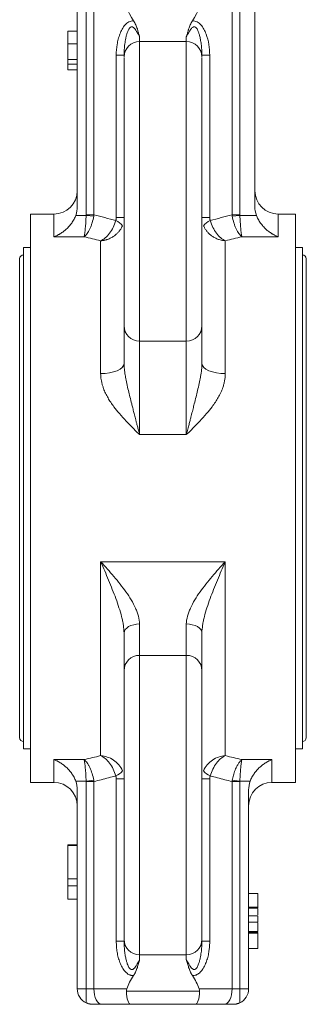
# Model space of a CAD drawing. Units: millimetres. Extents: x 197 to 1051, y 270 to 1065.
# Drawn here: x 869 to 906, y 448 to 574 of the extents above; entities that cross this region are included whole.
import ezdxf

# ---------------------------------------------------------------- set-up
doc = ezdxf.new("R2010")
doc.units = ezdxf.units.MM

msp = doc.modelspace()

# ---------------------------------------------------------------- linework, layer by layer
at = {"color": 7, "linetype": 'Continuous', "lineweight": 15}
for p, q in [((876.74, 630.79), (876.74, 550.26)), ((877.88, 630.79), (877.88, 549.18)), ((878.88, 549.18), (878.88, 630.79)), ((896.61, 630.79), (896.61, 549.18)), ((897.61, 549.18), (897.61, 630.79)), ((899.54, 587.54), (899.54, 550.26)), ((875.54, 572.76), (876.74, 572.76)), ((875.54, 571.16), (876.74, 571.16)), ((890.74, 571.45), (884.74, 571.45)), ((881.74, 569.68), (882.74, 569.68)), ((881.74, 569.68), (881.74, 548.84)), ((882.74, 569.68), (882.74, 569.59)), ((892.74, 569.59), (892.74, 569.68)), ((893.74, 569.68), (892.74, 569.68)), ((893.74, 548.84), (893.74, 569.68)), ((876.74, 568.55), (875.54, 568.55)), ((875.54, 567.83), (875.54, 568.55)), ((875.54, 567.83), (876.74, 567.83)), ((873.74, 549.29), (870.74, 549.29)), ((870.74, 549.29), (870.74, 512.79)), ((876.54, 549.12), (877.88, 549.12)), ((882.74, 548.84), (881.74, 548.84)), ((893.74, 548.84), (892.74, 548.84)), ((899.74, 549.12), (897.61, 549.12)), ((904.74, 549.29), (902.54, 549.29)), ((904.74, 512.79), (904.74, 549.29)), ((877.61, 546.37), (873.74, 546.37)), ((902.54, 546.37), (897.88, 546.37)), ((879.74, 528.79), (879.74, 545.86)), ((895.74, 545.86), (895.74, 528.79)), ((870.74, 544.99), (869.84, 544.99)), ((869.84, 544.99), (869.84, 512.79)), ((905.64, 544.99), (904.74, 544.99)), ((905.64, 512.79), (905.64, 544.99)), ((869.34, 543.54), (869.34, 482.04)), ((906.14, 482.04), (906.14, 543.54)), ((884.74, 532.98), (890.74, 532.98)), ((884.74, 520.96), (884.74, 532.98)), ((890.74, 532.98), (890.74, 520.96)), ((890.74, 520.96), (884.74, 520.96)), ((869.84, 512.79), (869.84, 480.59)), ((870.74, 512.79), (870.74, 476.29)), ((904.74, 476.29), (904.74, 512.79)), ((905.64, 480.59), (905.64, 512.79)), ((879.74, 504.63), (895.74, 504.63)), ((879.74, 479.73), (879.74, 504.63)), ((895.74, 504.63), (895.74, 479.73)), ((884.74, 492.61), (884.74, 496.64)), ((890.74, 496.64), (890.74, 492.61)), ((890.74, 492.61), (884.74, 492.61)), ((869.84, 480.59), (870.74, 480.59)), ((904.74, 480.59), (905.64, 480.59)), ((873.74, 479.22), (877.61, 479.22)), ((897.88, 479.22), (901.74, 479.22)), ((870.74, 476.29), (873.74, 476.29)), ((877.88, 476.46), (876.54, 476.46)), ((877.88, 449.79), (877.88, 476.4)), ((878.88, 476.4), (878.88, 449.79)), ((881.74, 455.9), (881.74, 476.75)), ((881.74, 476.75), (882.74, 476.75)), ((893.74, 476.75), (892.74, 476.75)), ((893.74, 476.75), (893.74, 455.9)), ((896.61, 449.79), (896.61, 476.4)), ((898.94, 476.46), (897.61, 476.46)), ((897.61, 476.4), (897.61, 449.79)), ((901.74, 476.29), (904.74, 476.29)), ((876.74, 449.79), (876.74, 475.32)), ((898.74, 475.32), (898.74, 449.79)), ((875.54, 468.29), (875.54, 468.2)), ((876.74, 468.29), (875.54, 468.29)), ((875.54, 468.2), (875.54, 463.9)), ((876.74, 468.2), (875.54, 468.2)), ((876.74, 463.9), (875.54, 463.9)), ((875.54, 463.9), (875.54, 463)), ((876.74, 463), (875.54, 463)), ((875.54, 463), (875.54, 461.29)), ((898.74, 462.04), (899.94, 462.04)), ((875.54, 461.29), (876.74, 461.29)), ((898.74, 460.25), (899.94, 460.25)), ((898.74, 460.16), (899.94, 460.16)), ((899.94, 460.16), (899.94, 460.25)), ((899.94, 458.36), (899.94, 459.17)), ((898.74, 457.16), (899.94, 457.16)), ((898.74, 457.02), (899.94, 457.02)), ((898.74, 456.93), (899.94, 456.93)), ((899.94, 456.93), (899.94, 457.02)), ((882.74, 455.9), (881.74, 455.9)), ((892.74, 455.9), (893.74, 455.9)), ((884.74, 454.14), (890.74, 454.14)), ((899.94, 454.95), (898.74, 454.95)), ((877.88, 449.79), (876.74, 449.79)), ((878.88, 449.79), (877.88, 449.79)), ((877.88, 449.79), (877.88, 447.99)), ((878.88, 449.79), (883.09, 449.79)), ((892.45, 449.46), (883.04, 449.46)), ((892.39, 449.79), (896.61, 449.79)), ((897.61, 449.79), (896.61, 449.79)), ((897.61, 449.79), (897.61, 447.99)), ((897.61, 449.79), (898.74, 449.79)), ((879.88, 447.79), (883.57, 447.79)), ((883.57, 447.79), (891.92, 447.79)), ((891.92, 447.79), (895.61, 447.79))]:
    msp.add_line(p, q, dxfattribs=at)
at = {"color": 8, "linetype": 'Continuous', "lineweight": 15}
for p, q in [((884.74, 571.45), (884.74, 572.03)), ((890.74, 572.03), (890.74, 571.45)), ((884.74, 571.45), (884.74, 532.98)), ((890.74, 532.98), (890.74, 571.45)), ((873.74, 546.37), (873.74, 549.29)), ((902.54, 549.29), (902.54, 546.37)), ((884.74, 492.61), (884.74, 454.14)), ((890.74, 454.14), (890.74, 492.61)), ((873.74, 476.29), (873.74, 479.22)), ((901.74, 479.22), (901.74, 476.29)), ((884.74, 453.56), (884.74, 454.14)), ((890.74, 454.14), (890.74, 453.56))]:
    msp.add_line(p, q, dxfattribs=at)
at = {"color": 144, "linetype": 'Continuous', "lineweight": 0}
for p, q in [((875.54, 569.12), (875.54, 568.55)), ((875.54, 569.12), (876.74, 569.12)), ((878.88, 549.18), (877.88, 549.18)), ((877.88, 549.18), (877.88, 549.12)), ((878.85, 549.01), (877.88, 549.12)), ((897.61, 549.18), (896.61, 549.18)), ((897.61, 549.12), (896.64, 549.01)), ((897.61, 549.12), (897.61, 549.18)), ((878.85, 476.57), (877.88, 476.46)), ((877.88, 476.4), (877.88, 476.46)), ((877.88, 476.4), (878.88, 476.4)), ((896.64, 476.57), (897.61, 476.46)), ((897.61, 476.46), (897.61, 476.4)), ((898.74, 459.17), (899.94, 459.17)), ((898.74, 458.36), (899.94, 458.36))]:
    msp.add_line(p, q, dxfattribs=at)
at = {"color": 7, "linetype": 'Continuous', "lineweight": 15, "flags": 128}
for points in [[(882.74, 530.1), (882.69, 529.84), (882.52, 529.6), (882.24, 529.37), (881.87, 529.17), (881.41, 529.01), (880.89, 528.89), (880.33, 528.81), (879.74, 528.79)], [(892.74, 530.1), (892.8, 529.84), (892.97, 529.6), (893.25, 529.37), (893.62, 529.17), (894.08, 529.01), (894.6, 528.89), (895.16, 528.81), (895.74, 528.79)], [(882.74, 495.48), (882.78, 495.71), (882.9, 495.92), (883.08, 496.12), (883.33, 496.3), (883.63, 496.44), (883.98, 496.55), (884.35, 496.61), (884.74, 496.64)], [(890.74, 496.64), (891.13, 496.61), (891.51, 496.55), (891.86, 496.44), (892.16, 496.3), (892.41, 496.12), (892.59, 495.92), (892.71, 495.71), (892.74, 495.48)], [(878.88, 449.79), (878.9, 449.4), (878.95, 449.03), (879.05, 448.68), (879.17, 448.38), (879.32, 448.13), (879.5, 447.95), (879.68, 447.83), (879.88, 447.79)], [(895.61, 447.79), (895.81, 447.83), (895.99, 447.95), (896.17, 448.13), (896.32, 448.38), (896.44, 448.68), (896.53, 449.03), (896.59, 449.4), (896.61, 449.79)]]:
    msp.add_lwpolyline(points, dxfattribs=at)
at = {"color": 144, "linetype": 'Continuous', "lineweight": 0, "flags": 128}
msp.add_lwpolyline([(896.61, 476.4), (896.73, 476.4), (896.85, 476.4), (896.97, 476.4), (897.09, 476.4), (897.22, 476.4), (897.35, 476.4), (897.48, 476.4), (897.61, 476.4)], dxfattribs=at)
at = {"color": 7, "linetype": 'Continuous', "lineweight": 15}
for centre, radius, start, end in [((884.74, 569.45), 2, 90, 180), ((890.74, 569.45), 2, 0, 90), ((873.74, 552.29), 3, 270, 0), ((902.54, 552.29), 3, 180, 270), ((880.99, 546.67), 1.91, 35.8704, 68.9159), ((894.5, 546.67), 1.91, 111.0841, 144.1296), ((869.84, 543.54), 0.5, 90, 180), ((905.64, 543.54), 0.5, 0, 90), ((884.72, 534.96), 1.98, 180.6377, 270.6238), ((890.77, 534.96), 1.98, 269.3762, 359.3623), ((884.72, 490.63), 1.98, 89.3762, 179.3623), ((890.77, 490.63), 1.98, 0.6377, 90.6238), ((869.84, 482.04), 0.5, 180, 270), ((905.64, 482.04), 0.5, 270, 0), ((880.99, 478.91), 1.91, 291.0841, 324.1296), ((894.5, 478.91), 1.91, 215.8704, 248.9159), ((873.74, 473.29), 3, 0, 90), ((901.74, 473.29), 3, 90, 180), ((884.74, 456.14), 2, 180, 270), ((890.74, 456.14), 2, 270, 0), ((878.74, 449.79), 2, 180, 244.3411), ((896.74, 449.79), 2, 295.6589, 0)]:
    msp.add_arc(centre, radius, start, end, dxfattribs=at)
for centre, major_axis, ratio, start_param, end_param in [((900.06, 577.79), (17.32, 0), 0.57735, 3.141593, 3.520095), ((875.42, 577.79), (17.32, 0), 0.57735, 5.904683, 6.283185), ((900.06, 447.79), (17.32, 0), 0.57735, 2.76309, 2.940235), ((875.42, 447.79), (17.32, 0), 0.57735, 0.201358, 0.378502), ((883.57, 449.79), (0, 2), 0.267949, 1.738244, 3.141593), ((891.92, 449.79), (0, 2), 0.267949, 3.141593, 4.544941), ((891.92, 449.79), (0, 2), 0.267949, 3.141593, 3.323956)]:
    msp.add_ellipse(centre, major_axis=major_axis, ratio=ratio, start_param=start_param, end_param=end_param, dxfattribs=at)
for points, knots in [([(881.74, 569.68), (881.74, 570.15), (881.78, 570.62), (881.9, 571.3), (881.94, 571.53), (882.06, 571.98), (882.13, 572.2), (882.29, 572.62), (882.39, 572.83), (882.6, 573.23), (882.73, 573.41), (882.95, 573.66), (883.02, 573.74), (883.19, 573.87), (883.28, 573.93), (883.56, 574.07), (883.77, 574.11), (883.97, 574.1)], [0, 0, 0, 0, 0.25, 0.25, 0.375, 0.375, 0.5, 0.5, 0.625, 0.625, 0.75, 0.75, 0.8125, 0.8125, 0.875, 0.875, 1, 1, 1, 1]), ([(884.74, 572.03), (884.69, 572.13), (884.6, 572.32), (884.44, 572.62), (884.27, 572.89), (884.11, 573.11), (883.96, 573.25), (883.83, 573.33), (883.67, 573.35), (883.53, 573.26), (883.44, 573.15), (883.35, 573.02), (883.25, 572.83), (883.15, 572.57), (883.05, 572.24), (882.94, 571.76), (882.85, 571.26), (882.8, 570.77), (882.77, 570.41), (882.75, 570.04), (882.75, 569.8), (882.74, 569.68)], [0, 0, 0, 0, 0.0683945, 0.126152, 0.196867, 0.2522295, 0.2870672, 0.3152514, 0.346373, 0.3778789, 0.3971514, 0.4196865, 0.4566561, 0.5027071, 0.5578585, 0.6270494, 0.7513461, 0.8130663, 0.875517, 0.9372082, 1, 1, 1, 1]), ([(884.74, 572.03), (884.72, 572.11), (884.68, 572.26), (884.62, 572.49), (884.56, 572.69), (884.5, 572.88), (884.44, 573.1), (884.36, 573.33), (884.25, 573.6), (884.13, 573.85), (884.02, 574.02), (883.97, 574.1)], [0, 0, 0, 0, 0.120233, 0.230371, 0.330425, 0.420412, 0.500352, 0.635075, 0.750099, 0.879673, 1, 1, 1, 1]), ([(890.74, 572.03), (890.77, 572.11), (890.81, 572.26), (890.87, 572.49), (890.93, 572.69), (890.98, 572.88), (891.05, 573.09), (891.13, 573.33), (891.24, 573.59), (891.36, 573.85), (891.47, 574.01), (891.52, 574.1)], [0, 0, 0, 0, 0.120474, 0.230717, 0.330682, 0.420623, 0.500612, 0.632607, 0.750203, 0.874651, 1, 1, 1, 1]), ([(892.74, 569.68), (892.74, 569.76), (892.74, 569.91), (892.74, 570.15), (892.72, 570.44), (892.69, 570.76), (892.64, 571.2), (892.56, 571.68), (892.46, 572.17), (892.34, 572.55), (892.23, 572.84), (892.14, 573.03), (892.05, 573.16), (891.96, 573.26), (891.83, 573.35), (891.69, 573.34), (891.59, 573.29), (891.5, 573.23), (891.38, 573.11), (891.22, 572.9), (891.05, 572.62), (890.89, 572.32), (890.8, 572.13), (890.74, 572.03)], [0, 0, 0, 0, 0.0373, 0.078667, 0.124009, 0.185968, 0.24743, 0.346344, 0.430919, 0.495505, 0.545041, 0.582685, 0.602674, 0.620622, 0.652566, 0.683814, 0.699083, 0.715611, 0.747332, 0.802734, 0.873576, 0.93144, 1, 1, 1, 1]), ([(891.52, 574.1), (891.62, 574.1), (891.72, 574.1), (891.92, 574.06), (892.02, 574.02), (892.3, 573.88), (892.47, 573.74), (892.76, 573.41), (892.88, 573.23), (893.1, 572.83), (893.2, 572.63), (893.44, 571.98), (893.56, 571.53), (893.71, 570.62), (893.74, 570.15), (893.74, 569.68)], [0, 0, 0, 0, 0.0625, 0.0625, 0.125, 0.125, 0.25, 0.25, 0.375, 0.375, 0.5, 0.5, 0.75, 0.75, 1, 1, 1, 1]), ([(875.54, 572.76), (875.54, 572.75), (875.54, 572.75), (875.54, 572.73), (875.54, 572.7), (875.54, 572.65), (875.54, 572.59), (875.54, 572.52), (875.54, 572.43), (875.54, 572.33), (875.54, 572.22), (875.54, 572.1), (875.54, 571.97), (875.54, 571.83), (875.54, 571.67), (875.54, 571.51), (875.54, 571.34), (875.54, 571.22), (875.54, 571.16)], [0, 0, 0, 0, 0.070119, 0.137192, 0.202016, 0.264631, 0.326117, 0.38601, 0.445812, 0.505298, 0.564633, 0.624283, 0.683902, 0.743953, 0.805388, 0.868388, 0.933084, 1, 1, 1, 1]), ([(875.54, 571.16), (875.54, 571.11), (875.54, 571), (875.54, 570.82), (875.54, 570.61), (875.54, 570.37), (875.54, 570.1), (875.54, 569.8), (875.54, 569.47), (875.54, 569.24), (875.54, 569.12)], [0, 0, 0, 0, 0.075172, 0.164743, 0.268011, 0.385964, 0.517799, 0.663698, 0.824417, 1, 1, 1, 1]), ([(882.74, 569.35), (882.74, 569.36), (882.74, 569.37), (882.74, 568.44), (882.74, 566.79), (882.74, 564.46), (882.74, 561.56), (882.74, 558.14), (882.74, 554.42), (882.74, 550.67), (882.74, 547.03), (882.74, 543.59), (882.74, 540.46), (882.74, 537.86), (882.74, 535.92), (882.74, 535.26), (882.74, 534.94)], [0, 0, 0, 0, 0.048674, 0.123264, 0.195545, 0.265937, 0.339163, 0.414152, 0.489142, 0.562368, 0.63276, 0.705041, 0.779631, 0.854822, 0.928822, 1, 1, 1, 1]), ([(892.74, 569.35), (892.74, 569.36), (892.74, 569.37), (892.74, 568.44), (892.74, 566.79), (892.74, 564.46), (892.74, 561.56), (892.74, 558.14), (892.74, 554.42), (892.74, 550.67), (892.74, 547.03), (892.74, 543.59), (892.74, 540.46), (892.74, 537.86), (892.74, 535.92), (892.74, 535.26), (892.74, 534.94)], [0, 0, 0, 0, 0.048674, 0.123264, 0.195545, 0.265937, 0.339163, 0.414152, 0.489142, 0.562368, 0.63276, 0.705041, 0.779631, 0.854822, 0.928822, 1, 1, 1, 1]), ([(873.74, 546.37), (873.8, 546.39), (873.91, 546.43), (874.07, 546.5), (874.21, 546.57), (874.34, 546.64), (874.45, 546.7), (874.66, 546.83), (874.96, 547.03), (875.35, 547.36), (875.7, 547.72), (875.98, 548.07), (876.18, 548.38), (876.32, 548.63), (876.45, 548.87), (876.51, 549.04), (876.54, 549.12)], [0, 0, 0, 0, 0.053308, 0.101911, 0.145809, 0.185001, 0.219488, 0.249271, 0.38261, 0.499062, 0.630719, 0.74911, 0.81615, 0.880168, 0.941372, 1, 1, 1, 1]), ([(877.88, 549.12), (877.86, 548.82), (877.85, 548.53), (877.82, 548.11), (877.81, 547.97), (877.79, 547.71), (877.78, 547.58), (877.76, 547.34), (877.74, 547.22), (877.72, 547.01), (877.71, 546.91), (877.67, 546.63), (877.64, 546.48), (877.61, 546.37)], [0, 0, 0, 0, 0.25, 0.25, 0.375, 0.375, 0.5, 0.5, 0.625, 0.625, 0.75, 0.75, 1, 1, 1, 1]), ([(877.61, 546.37), (877.74, 546.47), (877.87, 546.61), (878.06, 546.87), (878.12, 546.96), (878.24, 547.17), (878.3, 547.28), (878.41, 547.51), (878.46, 547.63), (878.56, 547.89), (878.6, 548.02), (878.73, 548.43), (878.8, 548.72), (878.85, 549.01)], [0, 0, 0, 0, 0.25, 0.25, 0.375, 0.375, 0.5, 0.5, 0.625, 0.625, 0.75, 0.75, 1, 1, 1, 1]), ([(881.74, 548.84), (881.74, 548.8), (881.74, 548.74), (881.73, 548.64), (881.71, 548.55), (881.69, 548.49), (881.68, 548.46)], [0, 0, 0, 0, 0.258383, 0.509327, 0.755569, 1, 1, 1, 1]), ([(893.81, 548.46), (893.8, 548.49), (893.78, 548.55), (893.76, 548.64), (893.75, 548.74), (893.75, 548.8), (893.74, 548.84)], [0, 0, 0, 0, 0.244432, 0.490673, 0.741617, 1, 1, 1, 1]), ([(896.64, 549.01), (896.69, 548.72), (896.76, 548.43), (896.89, 548.02), (896.93, 547.89), (897.03, 547.63), (897.08, 547.51), (897.19, 547.28), (897.25, 547.17), (897.37, 546.96), (897.43, 546.87), (897.62, 546.61), (897.75, 546.47), (897.88, 546.37)], [0, 0, 0, 0, 0.25, 0.25, 0.375, 0.375, 0.5, 0.5, 0.625, 0.625, 0.75, 0.75, 1, 1, 1, 1]), ([(897.88, 546.37), (897.85, 546.48), (897.82, 546.63), (897.78, 546.91), (897.77, 547.01), (897.74, 547.22), (897.73, 547.34), (897.71, 547.58), (897.7, 547.71), (897.68, 547.97), (897.67, 548.11), (897.64, 548.53), (897.62, 548.82), (897.61, 549.12)], [0, 0, 0, 0, 0.25, 0.25, 0.375, 0.375, 0.5, 0.5, 0.625, 0.625, 0.75, 0.75, 1, 1, 1, 1]), ([(902.54, 546.37), (902.49, 546.39), (902.38, 546.43), (902.22, 546.5), (902.08, 546.57), (901.95, 546.64), (901.84, 546.7), (901.63, 546.83), (901.33, 547.03), (900.94, 547.36), (900.59, 547.72), (900.31, 548.07), (900.11, 548.38), (899.96, 548.62), (899.84, 548.87), (899.78, 549.04), (899.74, 549.12)], [0, 0, 0, 0, 0.053278, 0.101862, 0.145753, 0.184952, 0.219459, 0.249271, 0.382423, 0.499062, 0.630393, 0.74911, 0.815784, 0.879694, 0.941026, 1, 1, 1, 1]), ([(879.74, 545.86), (879.94, 545.95), (880.14, 546.08), (880.52, 546.4), (880.71, 546.59), (881.05, 547.04), (881.21, 547.3), (881.48, 547.85), (881.59, 548.15), (881.68, 548.46)], [0, 0, 0, 0, 0.25, 0.25, 0.5, 0.5, 0.75, 0.75, 1, 1, 1, 1]), ([(879.74, 545.86), (879.8, 545.86), (879.9, 545.87), (880.06, 545.89), (880.2, 545.92), (880.32, 545.95), (880.44, 545.98), (880.54, 546.01), (880.75, 546.08), (881.06, 546.21), (881.42, 546.44), (881.74, 546.68), (882, 546.94), (882.22, 547.21), (882.4, 547.5), (882.49, 547.69), (882.54, 547.79)], [0, 0, 0, 0, 0.0459164, 0.0884793, 0.1276888, 0.1635447, 0.1960471, 0.2251956, 0.2509901, 0.3821889, 0.5005744, 0.6067078, 0.7096961, 0.809559, 0.9063184, 1, 1, 1, 1]), ([(892.95, 547.79), (892.97, 547.74), (893.02, 547.65), (893.09, 547.5), (893.18, 547.36), (893.27, 547.21), (893.38, 547.08), (893.49, 546.94), (893.62, 546.81), (893.76, 546.68), (893.9, 546.56), (894.12, 546.4), (894.43, 546.21), (894.78, 546.06), (895.11, 545.96), (895.4, 545.89), (895.62, 545.87), (895.74, 545.86)], [0, 0, 0, 0, 0.046467, 0.093701, 0.141706, 0.190485, 0.240041, 0.290377, 0.341495, 0.393399, 0.44609, 0.499572, 0.617925, 0.749115, 0.814495, 0.898126, 1, 1, 1, 1]), ([(893.81, 548.46), (893.9, 548.15), (894.01, 547.85), (894.28, 547.3), (894.44, 547.04), (894.78, 546.59), (894.97, 546.4), (895.35, 546.08), (895.55, 545.95), (895.74, 545.86)], [0, 0, 0, 0, 0.25, 0.25, 0.5, 0.5, 0.75, 0.75, 1, 1, 1, 1]), ([(879.74, 545.86), (879.39, 545.94), (878.68, 546.12), (877.97, 546.28), (877.61, 546.37)], [0, 0, 0, 0, 0.4953928, 1, 1, 1, 1]), ([(897.88, 546.37), (897.52, 546.28), (896.81, 546.12), (896.1, 545.94), (895.74, 545.86)], [0, 0, 0, 0, 0.504607, 1, 1, 1, 1]), ([(892.74, 534.94), (892.74, 534.91), (892.74, 534.87), (892.74, 534.79), (892.74, 534.7), (892.74, 534.61), (892.74, 534.51), (892.74, 534.39), (892.74, 534.18), (892.74, 533.81), (892.74, 533.23), (892.74, 532.56), (892.74, 531.93), (892.74, 531.4), (892.74, 530.98), (892.74, 530.55), (892.74, 530.25), (892.74, 530.1)], [0, 0, 0, 0, 0.035474, 0.070884, 0.106254, 0.14161, 0.176976, 0.212376, 0.247837, 0.373893, 0.500007, 0.626063, 0.752177, 0.814168, 0.876046, 0.937945, 1, 1, 1, 1]), ([(882.74, 530.1), (882.75, 530.02), (882.75, 529.87), (882.76, 529.63), (882.78, 529.39), (882.81, 529.14), (882.84, 528.88), (882.89, 528.62), (882.96, 528.16), (883.1, 527.5), (883.29, 526.65), (883.51, 525.78), (883.69, 525.03), (883.86, 524.37), (884.01, 523.79), (884.11, 523.4), (884.16, 523.2)], [0, 0, 0, 0, 0.032321, 0.065765, 0.100338, 0.136045, 0.172886, 0.210864, 0.24998, 0.36879, 0.500144, 0.619195, 0.750331, 0.827253, 0.910479, 1, 1, 1, 1]), ([(891.33, 523.2), (891.36, 523.32), (891.42, 523.56), (891.51, 523.92), (891.6, 524.26), (891.68, 524.59), (891.81, 525.1), (891.98, 525.78), (892.19, 526.65), (892.39, 527.5), (892.54, 528.23), (892.64, 528.81), (892.7, 529.26), (892.74, 529.69), (892.74, 529.97), (892.74, 530.1)], [0, 0, 0, 0, 0.054468, 0.10667, 0.156608, 0.20428, 0.249679, 0.38081, 0.499869, 0.631217, 0.750035, 0.817739, 0.881959, 0.942707, 1, 1, 1, 1]), ([(884.74, 520.96), (884.57, 521.13), (884.28, 521.41), (883.7, 521.99), (882.99, 522.71), (882.17, 523.61), (881.51, 524.42), (881.03, 525.1), (880.67, 525.68), (880.36, 526.27), (880.13, 526.81), (879.98, 527.27), (879.87, 527.66), (879.8, 528.04), (879.75, 528.42), (879.75, 528.66), (879.74, 528.79)], [0, 0, 0, 0, 0.073189, 0.125128, 0.250238, 0.383192, 0.50049, 0.573727, 0.642634, 0.715675, 0.785656, 0.830581, 0.874295, 0.916975, 0.958809, 1, 1, 1, 1]), ([(895.74, 528.79), (895.74, 528.71), (895.74, 528.57), (895.73, 528.35), (895.7, 528.13), (895.66, 527.91), (895.62, 527.69), (895.56, 527.46), (895.5, 527.23), (895.38, 526.87), (895.17, 526.36), (894.85, 525.74), (894.47, 525.13), (893.98, 524.43), (893.32, 523.61), (892.5, 522.71), (891.79, 521.99), (891.21, 521.41), (890.92, 521.13), (890.74, 520.96)], [0, 0, 0, 0, 0.024042, 0.048279, 0.072753, 0.097503, 0.122569, 0.147988, 0.173797, 0.20003, 0.273433, 0.350272, 0.422533, 0.49952, 0.616813, 0.749772, 0.874846, 0.926961, 1, 1, 1, 1]), ([(884.16, 523.2), (884.19, 523.09), (884.25, 522.85), (884.35, 522.46), (884.47, 522.01), (884.6, 521.5), (884.7, 521.15), (884.74, 520.96)], [0, 0, 0, 0, 0.145387, 0.318131, 0.518145, 0.745407, 1, 1, 1, 1]), ([(890.74, 520.96), (890.78, 521.08), (890.84, 521.31), (890.93, 521.65), (891.01, 521.96), (891.08, 522.25), (891.15, 522.52), (891.22, 522.77), (891.27, 522.99), (891.31, 523.13), (891.33, 523.2)], [0, 0, 0, 0, 0.162335, 0.313969, 0.454943, 0.585272, 0.704958, 0.81399, 0.912346, 1, 1, 1, 1]), ([(884.74, 496.64), (884.74, 496.97), (884.69, 497.3), (884.55, 497.81), (884.5, 497.99), (884.37, 498.33), (884.3, 498.51), (883.89, 499.38), (883.47, 500.07), (882.75, 501.09), (882.49, 501.43), (881.97, 502.09), (881.71, 502.41), (880.89, 503.38), (880.32, 504), (879.74, 504.63)], [0, 0, 0, 0, 0.125, 0.125, 0.1875, 0.1875, 0.25, 0.25, 0.5, 0.5, 0.625, 0.625, 0.75, 0.75, 1, 1, 1, 1]), ([(879.74, 504.63), (880.09, 503.84), (880.43, 503.05), (880.92, 501.87), (881.08, 501.47), (881.39, 500.69), (881.55, 500.29), (881.98, 499.11), (882.23, 498.34), (882.48, 497.4), (882.52, 497.21), (882.6, 496.85), (882.63, 496.67), (882.71, 496.14), (882.74, 495.81), (882.74, 495.48)], [0, 0, 0, 0, 0.25, 0.25, 0.375, 0.375, 0.5, 0.5, 0.75, 0.75, 0.8125, 0.8125, 0.875, 0.875, 1, 1, 1, 1]), ([(895.74, 504.63), (895.17, 504), (894.6, 503.38), (893.78, 502.41), (893.52, 502.09), (892.99, 501.43), (892.74, 501.09), (892.02, 500.07), (891.59, 499.38), (891.19, 498.51), (891.12, 498.33), (890.99, 497.99), (890.93, 497.81), (890.8, 497.3), (890.74, 496.97), (890.74, 496.64)], [0, 0, 0, 0, 0.25, 0.25, 0.375, 0.375, 0.5, 0.5, 0.75, 0.75, 0.8125, 0.8125, 0.875, 0.875, 1, 1, 1, 1]), ([(892.74, 495.48), (892.74, 495.81), (892.78, 496.14), (892.86, 496.67), (892.89, 496.85), (892.97, 497.21), (893.01, 497.4), (893.25, 498.34), (893.51, 499.11), (893.94, 500.29), (894.09, 500.69), (894.41, 501.47), (894.57, 501.87), (895.06, 503.05), (895.4, 503.84), (895.74, 504.63)], [0, 0, 0, 0, 0.125, 0.125, 0.1875, 0.1875, 0.25, 0.25, 0.5, 0.5, 0.625, 0.625, 0.75, 0.75, 1, 1, 1, 1]), ([(882.74, 473.58), (882.74, 473.72), (882.74, 473.99), (882.74, 474.39), (882.74, 474.79), (882.74, 475.19), (882.74, 475.59), (882.74, 475.99), (882.74, 476.74), (882.74, 477.84), (882.74, 479.26), (882.74, 480.66), (882.74, 482.49), (882.74, 484.62), (882.74, 486.47), (882.74, 487.74), (882.74, 488.56), (882.74, 489.27), (882.74, 489.76), (882.74, 490.09), (882.74, 490.31), (882.74, 490.5), (882.74, 490.6), (882.74, 490.65)], [0, 0, 0, 0, 0.016979, 0.033934, 0.050875, 0.06781, 0.08475, 0.101702, 0.118675, 0.180639, 0.242625, 0.306492, 0.370381, 0.500003, 0.629624, 0.693491, 0.75738, 0.819344, 0.88133, 0.91101, 0.940649, 0.970296, 1, 1, 1, 1]), ([(892.74, 473.58), (892.74, 477.58), (892.74, 481.46), (892.74, 487.67), (892.74, 489.82), (892.74, 490.65)], [0, 0, 0, 0, 0.5, 0.5, 1, 1, 1, 1]), ([(877.61, 479.22), (877.97, 479.3), (878.68, 479.47), (879.39, 479.64), (879.74, 479.73)], [0, 0, 0, 0, 0.504607, 1, 1, 1, 1]), ([(882.54, 477.79), (882.42, 478.08), (882.26, 478.33), (881.87, 478.8), (881.64, 479), (881.14, 479.33), (880.87, 479.46), (880.32, 479.65), (880.03, 479.71), (879.74, 479.73)], [0, 0, 0, 0, 0.25, 0.25, 0.5, 0.5, 0.75, 0.75, 1, 1, 1, 1]), ([(881.68, 477.13), (881.59, 477.44), (881.48, 477.73), (881.21, 478.29), (881.05, 478.54), (880.71, 478.99), (880.52, 479.19), (880.14, 479.51), (879.94, 479.64), (879.74, 479.73)], [0, 0, 0, 0, 0.25, 0.25, 0.5, 0.5, 0.75, 0.75, 1, 1, 1, 1]), ([(895.74, 479.73), (895.46, 479.71), (895.17, 479.65), (894.61, 479.46), (894.35, 479.33), (893.85, 479), (893.62, 478.8), (893.23, 478.33), (893.07, 478.08), (892.95, 477.79)], [0, 0, 0, 0, 0.25, 0.25, 0.5, 0.5, 0.75, 0.75, 1, 1, 1, 1]), ([(895.74, 479.73), (895.55, 479.64), (895.35, 479.51), (894.97, 479.19), (894.78, 478.99), (894.44, 478.54), (894.28, 478.29), (894.01, 477.73), (893.9, 477.44), (893.81, 477.13)], [0, 0, 0, 0, 0.25, 0.25, 0.5, 0.5, 0.75, 0.75, 1, 1, 1, 1]), ([(895.74, 479.73), (896.1, 479.64), (896.81, 479.47), (897.52, 479.3), (897.88, 479.22)], [0, 0, 0, 0, 0.495393, 1, 1, 1, 1]), ([(873.74, 479.22), (873.8, 479.2), (873.91, 479.15), (874.07, 479.08), (874.21, 479.01), (874.34, 478.95), (874.45, 478.88), (874.66, 478.76), (874.96, 478.55), (875.35, 478.23), (875.7, 477.87), (875.98, 477.51), (876.18, 477.21), (876.32, 476.96), (876.45, 476.71), (876.51, 476.54), (876.54, 476.46)], [0, 0, 0, 0, 0.053276, 0.101857, 0.145747, 0.184945, 0.21945, 0.249261, 0.382415, 0.499055, 0.630388, 0.749107, 0.815781, 0.879692, 0.941026, 1, 1, 1, 1]), ([(878.85, 476.57), (878.8, 476.87), (878.73, 477.15), (878.56, 477.7), (878.46, 477.96), (878.3, 478.31), (878.24, 478.42), (878.12, 478.62), (878.06, 478.72), (877.87, 478.98), (877.74, 479.12), (877.61, 479.22)], [0, 0, 0, 0, 0.25, 0.25, 0.5, 0.5, 0.625, 0.625, 0.75, 0.75, 1, 1, 1, 1]), ([(877.61, 479.22), (877.64, 479.11), (877.67, 478.95), (877.71, 478.68), (877.72, 478.58), (877.74, 478.36), (877.76, 478.25), (877.79, 477.88), (877.81, 477.62), (877.85, 477.05), (877.86, 476.76), (877.88, 476.46)], [0, 0, 0, 0, 0.25, 0.25, 0.375, 0.375, 0.5, 0.5, 0.75, 0.75, 1, 1, 1, 1]), ([(901.74, 479.22), (901.69, 479.2), (901.58, 479.15), (901.42, 479.08), (901.28, 479.01), (901.15, 478.95), (901.04, 478.88), (900.83, 478.76), (900.53, 478.55), (900.14, 478.23), (899.79, 477.87), (899.51, 477.51), (899.31, 477.21), (899.16, 476.96), (899.04, 476.71), (898.98, 476.54), (898.94, 476.46)], [0, 0, 0, 0, 0.053308, 0.101911, 0.145809, 0.185001, 0.219488, 0.249271, 0.38261, 0.499062, 0.630719, 0.74911, 0.81615, 0.880168, 0.941372, 1, 1, 1, 1]), ([(881.68, 477.13), (881.37, 477.05), (880.75, 476.88), (879.82, 476.64), (879.19, 476.48), (878.88, 476.4)], [0, 0, 0, 0, 0.3317419, 0.6650671, 1, 1, 1, 1]), ([(881.74, 476.75), (881.74, 476.78), (881.74, 476.85), (881.73, 476.95), (881.71, 477.04), (881.69, 477.1), (881.68, 477.13)], [0, 0, 0, 0, 0.258383, 0.509327, 0.755569, 1, 1, 1, 1]), ([(893.81, 477.13), (893.8, 477.1), (893.78, 477.04), (893.76, 476.95), (893.75, 476.85), (893.75, 476.78), (893.74, 476.75)], [0, 0, 0, 0, 0.2444316, 0.4906729, 0.7416172, 1, 1, 1, 1]), ([(896.61, 476.4), (896.3, 476.48), (895.67, 476.64), (894.74, 476.88), (894.12, 477.05), (893.81, 477.13)], [0, 0, 0, 0, 0.334933, 0.668258, 1, 1, 1, 1]), ([(882.74, 456.15), (882.74, 456.15), (882.74, 456.1), (882.74, 456.29), (882.74, 456.75), (882.74, 457.51), (882.74, 458.52), (882.74, 459.77), (882.74, 461.27), (882.74, 462.99), (882.74, 464.91), (882.74, 466.98), (882.74, 469.15), (882.74, 471.36), (882.74, 472.84), (882.74, 473.58)], [0, 0, 0, 0, 0.009559, 0.093495, 0.17745, 0.258569, 0.339706, 0.420824, 0.501961, 0.585898, 0.669853, 0.753789, 0.837745, 0.918858, 1, 1, 1, 1]), ([(892.74, 456.15), (892.74, 456.15), (892.74, 456.1), (892.74, 456.29), (892.74, 456.75), (892.74, 457.51), (892.74, 458.52), (892.74, 459.77), (892.74, 461.27), (892.74, 462.99), (892.74, 464.91), (892.74, 466.98), (892.74, 469.15), (892.74, 471.36), (892.74, 472.84), (892.74, 473.58)], [0, 0, 0, 0, 0.009559, 0.093495, 0.17745, 0.258569, 0.339706, 0.420824, 0.501961, 0.585898, 0.669853, 0.753789, 0.837745, 0.918858, 1, 1, 1, 1]), ([(899.94, 460.25), (899.94, 460.32), (899.94, 460.45), (899.94, 460.65), (899.94, 460.83), (899.94, 461.01), (899.94, 461.17), (899.94, 461.32), (899.94, 461.45), (899.94, 461.58), (899.94, 461.69), (899.94, 461.78), (899.94, 461.86), (899.94, 461.93), (899.94, 461.98), (899.94, 462.02), (899.94, 462.04), (899.94, 462.04), (899.94, 462.04)], [0, 0, 0, 0, 0.071036, 0.139343, 0.204958, 0.268332, 0.330129, 0.390664, 0.450861, 0.510587, 0.570374, 0.629455, 0.687994, 0.747581, 0.807839, 0.870034, 0.93381, 1, 1, 1, 1]), ([(899.94, 459.29), (899.94, 459.29), (899.94, 459.32), (899.94, 459.45), (899.94, 459.67), (899.94, 459.87), (899.94, 460), (899.94, 460.04)], [0, 0, 0, 0, 0.052315, 0.380493, 0.638422, 0.895965, 1, 1, 1, 1]), ([(899.94, 457.16), (899.94, 457.32), (899.94, 457.62), (899.94, 458.01), (899.94, 458.18), (899.94, 458.26)], [0, 0, 0, 0, 0.375888, 0.69433, 1, 1, 1, 1]), ([(899.94, 454.95), (899.94, 454.95), (899.94, 454.96), (899.94, 454.99), (899.94, 455.03), (899.94, 455.09), (899.94, 455.16), (899.94, 455.26), (899.94, 455.37), (899.94, 455.5), (899.94, 455.64), (899.94, 455.8), (899.94, 455.96), (899.94, 456.13), (899.94, 456.32), (899.94, 456.51), (899.94, 456.72), (899.94, 456.86), (899.94, 456.93)], [0, 0, 0, 0, 0.067794, 0.133464, 0.196934, 0.258481, 0.319787, 0.380431, 0.44099, 0.502867, 0.564806, 0.625526, 0.685604, 0.746041, 0.807347, 0.869717, 0.93379, 1, 1, 1, 1]), ([(883.97, 451.49), (883.94, 451.49), (883.87, 451.48), (883.76, 451.49), (883.66, 451.51), (883.57, 451.53), (883.47, 451.57), (883.32, 451.63), (883.11, 451.77), (882.8, 452.07), (882.48, 452.54), (882.2, 453.16), (881.99, 453.82), (881.86, 454.43), (881.79, 454.97), (881.75, 455.43), (881.75, 455.75), (881.74, 455.9)], [0, 0, 0, 0, 0.021413, 0.042465, 0.063272, 0.083953, 0.104629, 0.125423, 0.185752, 0.250938, 0.375749, 0.50093, 0.622802, 0.750828, 0.833192, 0.916139, 1, 1, 1, 1]), ([(882.74, 455.9), (882.74, 455.83), (882.75, 455.68), (882.75, 455.44), (882.77, 455.15), (882.8, 454.82), (882.85, 454.39), (882.92, 453.9), (883.03, 453.42), (883.15, 453.04), (883.26, 452.75), (883.35, 452.55), (883.44, 452.43), (883.53, 452.33), (883.66, 452.24), (883.8, 452.25), (883.9, 452.29), (883.98, 452.35), (884.11, 452.47), (884.27, 452.69), (884.44, 452.96), (884.6, 453.26), (884.69, 453.45), (884.74, 453.56)], [0, 0, 0, 0, 0.0373, 0.078667, 0.124009, 0.185968, 0.24743, 0.346344, 0.430919, 0.495505, 0.545041, 0.582685, 0.602674, 0.620622, 0.652566, 0.683814, 0.699083, 0.715611, 0.747332, 0.802734, 0.873576, 0.93144, 1, 1, 1, 1]), ([(890.74, 453.56), (890.8, 453.45), (890.89, 453.26), (891.05, 452.96), (891.22, 452.69), (891.38, 452.47), (891.53, 452.33), (891.66, 452.25), (891.82, 452.24), (891.96, 452.32), (892.05, 452.43), (892.14, 452.56), (892.23, 452.75), (892.33, 453.01), (892.43, 453.34), (892.55, 453.83), (892.63, 454.33), (892.69, 454.82), (892.72, 455.18), (892.74, 455.54), (892.74, 455.78), (892.74, 455.9)], [0, 0, 0, 0, 0.068395, 0.126152, 0.196867, 0.25223, 0.287067, 0.315251, 0.346373, 0.377879, 0.397151, 0.419687, 0.456656, 0.502707, 0.557858, 0.627049, 0.751346, 0.813066, 0.875517, 0.937208, 1, 1, 1, 1]), ([(893.74, 455.9), (893.74, 455.81), (893.74, 455.62), (893.73, 455.34), (893.71, 455.06), (893.67, 454.78), (893.61, 454.37), (893.5, 453.82), (893.32, 453.27), (893.15, 452.86), (892.99, 452.55), (892.82, 452.26), (892.63, 452.01), (892.42, 451.81), (892.21, 451.65), (891.99, 451.55), (891.76, 451.49), (891.6, 451.49), (891.52, 451.49)], [0, 0, 0, 0, 0.050526, 0.100689, 0.150561, 0.200212, 0.249717, 0.377104, 0.498583, 0.562527, 0.623358, 0.688387, 0.748713, 0.803017, 0.853934, 0.902754, 0.950938, 1, 1, 1, 1]), ([(883.97, 451.49), (884, 451.53), (884.05, 451.61), (884.12, 451.73), (884.19, 451.86), (884.27, 452.03), (884.36, 452.26), (884.45, 452.52), (884.53, 452.79), (884.6, 453.04), (884.68, 453.3), (884.72, 453.47), (884.74, 453.56)], [0, 0, 0, 0, 0.059134, 0.120392, 0.183922, 0.249857, 0.364665, 0.499434, 0.618949, 0.749847, 0.862209, 1, 1, 1, 1]), ([(891.52, 451.49), (891.49, 451.53), (891.44, 451.61), (891.36, 451.74), (891.3, 451.87), (891.22, 452.04), (891.13, 452.26), (891.04, 452.52), (890.96, 452.79), (890.89, 453.04), (890.81, 453.3), (890.77, 453.47), (890.74, 453.56)], [0, 0, 0, 0, 0.063514, 0.126123, 0.188174, 0.249972, 0.367535, 0.499694, 0.616358, 0.749824, 0.866889, 1, 1, 1, 1]), ([(878.74, 447.79), (878.7, 447.79), (878.61, 447.8), (878.48, 447.81), (878.34, 447.83), (878.19, 447.87), (878.03, 447.92), (877.93, 447.97), (877.88, 447.99)], [0, 0, 0, 0, 0.138771, 0.288679, 0.449743, 0.621976, 0.805392, 1, 1, 1, 1]), ([(896.74, 447.79), (896.79, 447.79), (896.87, 447.8), (897, 447.81), (897.13, 447.83), (897.25, 447.86), (897.38, 447.89), (897.5, 447.94), (897.57, 447.97), (897.61, 447.99)], [0, 0, 0, 0, 0.140589, 0.282214, 0.424701, 0.56788, 0.711588, 0.855675, 1, 1, 1, 1])]:
    msp.add_open_spline(points, degree=3, knots=knots, dxfattribs=at)
for points in [[(876.54, 549.12), (876.68, 549.49), (876.74, 549.87), (876.74, 550.26)], [(899.74, 549.12), (899.61, 549.49), (899.54, 549.87), (899.54, 550.26)], [(881.68, 548.46), (880.75, 548.71), (879.82, 548.95), (878.88, 549.18)], [(896.61, 549.18), (895.67, 548.95), (894.74, 548.71), (893.81, 548.46)], [(882.74, 534.94), (882.74, 534.31), (882.74, 532.58), (882.74, 530.1)], [(882.74, 495.48), (882.74, 493.01), (882.74, 491.28), (882.74, 490.65)], [(892.74, 490.65), (892.74, 491.28), (892.74, 493.01), (892.74, 495.48)], [(876.54, 476.46), (876.68, 476.09), (876.74, 475.71), (876.74, 475.32)], [(898.74, 475.32), (898.74, 475.71), (898.81, 476.09), (898.94, 476.46)], [(883.04, 449.46), (883.04, 449.57), (883.06, 449.69), (883.09, 449.79)], [(892.39, 449.79), (892.43, 449.69), (892.45, 449.57), (892.45, 449.46)], [(878.74, 447.79), (879.14, 447.79), (879.53, 447.79), (879.88, 447.79)], [(895.61, 447.79), (895.96, 447.79), (896.35, 447.79), (896.74, 447.79)]]:
    msp.add_open_spline(points, degree=3, dxfattribs=at)
at = {"color": 144, "linetype": 'Continuous', "lineweight": 0}
for points in [[(878.85, 549.01), (878.86, 549.07), (878.87, 549.13), (878.88, 549.18)], [(896.61, 549.18), (896.62, 549.13), (896.63, 549.07), (896.64, 549.01)], [(878.88, 476.4), (878.87, 476.46), (878.86, 476.51), (878.85, 476.57)], [(896.64, 476.57), (896.63, 476.51), (896.62, 476.46), (896.61, 476.4)]]:
    msp.add_open_spline(points, degree=3, dxfattribs=at)
for points, knots in [([(897.88, 479.22), (897.86, 479.21), (897.8, 479.16), (897.67, 479.03), (897.48, 478.81), (897.3, 478.51), (897.13, 478.19), (896.99, 477.87), (896.88, 477.54), (896.78, 477.21), (896.7, 476.89), (896.66, 476.68), (896.64, 476.57)], [0, 0, 0, 0, 0.034546, 0.117112, 0.25087, 0.387692, 0.500654, 0.608886, 0.713539, 0.813923, 0.909525, 1, 1, 1, 1]), ([(897.61, 476.46), (897.62, 476.52), (897.62, 476.62), (897.63, 476.79), (897.64, 476.96), (897.64, 477.12), (897.66, 477.29), (897.67, 477.46), (897.68, 477.63), (897.69, 477.79), (897.7, 477.96), (897.72, 478.12), (897.74, 478.3), (897.76, 478.49), (897.78, 478.68), (897.81, 478.88), (897.84, 479.07), (897.87, 479.17), (897.88, 479.22)], [0, 0, 0, 0, 0.046259, 0.093332, 0.141221, 0.189925, 0.239447, 0.289788, 0.340947, 0.392926, 0.445726, 0.499347, 0.560245, 0.630164, 0.7091, 0.797053, 0.89402, 1, 1, 1, 1])]:
    msp.add_open_spline(points, degree=3, knots=knots, dxfattribs=at)

doc.saveas('drawing.dxf')
